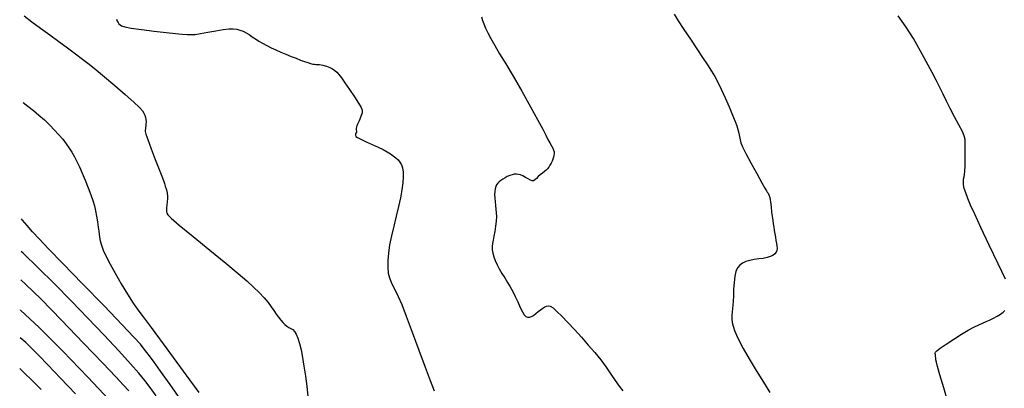
# Model space of a CAD drawing. Extents: x 349719 to 352919, y 1045800 to 1048800.
# Drawn here: x 350583 to 350834, y 1047350 to 1047444 of the extents above; entities that cross this region are included whole.
import ezdxf

# ---------------------------------------------------------------- set-up
doc = ezdxf.new("R2010")
doc.units = 0
doc.header["$MEASUREMENT"] = 0
doc.layers.add('INDEX', color=1, linetype='CONTINUOUS')
doc.layers.add('INTER', color=33, linetype='CONTINUOUS')

msp = doc.modelspace()

# ---------------------------------------------------------------- linework, layer by layer
at = {"layer": 'INDEX', "linetype": 'CONTINUOUS'}
for points, elevation in [([(350750.01, 1047445.22), (350751.04, 1047443.52), (350752.47, 1047441.32), (350754.13, 1047438.83), (350755.79, 1047436.37), (350755.79, 1047436.37), (350757.24, 1047434.19), (350758.47, 1047432.32), (350759.49, 1047430.71), (350759.49, 1047430.71), (350760.34, 1047429.31), (350761.13, 1047427.87), (350761.98, 1047426.13), (350761.98, 1047426.13), (350762.97, 1047423.95), (350764, 1047421.6), (350764.9, 1047419.49), (350764.9, 1047419.49), (350765.55, 1047417.92), (350765.98, 1047416.77), (350766.27, 1047415.83), (350766.27, 1047415.83), (350766.48, 1047414.92), (350766.64, 1047414.04), (350766.8, 1047413.22), (350766.8, 1047413.22), (350767.02, 1047412.44), (350767.44, 1047411.42), (350768.27, 1047409.78), (350768.27, 1047409.78), (350769.58, 1047407.35), (350771.08, 1047404.63), (350772.37, 1047402.31), (350772.37, 1047402.31), (350773.14, 1047400.89), (350773.52, 1047400.2), (350773.72, 1047399.89), (350773.72, 1047399.89), (350773.94, 1047399.64), (350774.17, 1047399.25), (350774.39, 1047398.56), (350774.39, 1047398.56), (350774.57, 1047397.46), (350774.72, 1047396.14), (350774.85, 1047394.82), (350774.85, 1047394.82), (350775, 1047393.7), (350775.14, 1047392.74), (350775.28, 1047391.87), (350775.28, 1047391.87), (350775.41, 1047391.01), (350775.53, 1047390.16), (350775.66, 1047389.3), (350775.66, 1047389.3), (350775.8, 1047388.45), (350775.94, 1047387.63), (350776.08, 1047386.87), (350776.08, 1047386.87), (350776.2, 1047386.2), (350776.25, 1047385.59), (350776.21, 1047385.06), (350776.21, 1047385.06), (350776.01, 1047384.59), (350775.66, 1047384.17), (350775.16, 1047383.8), (350775.16, 1047383.8), (350774.49, 1047383.49), (350773.68, 1047383.24), (350772.71, 1047383.05), (350772.71, 1047383.05), (350771.6, 1047382.9), (350770.43, 1047382.75), (350769.31, 1047382.54), (350769.31, 1047382.54), (350768.31, 1047382.23), (350767.46, 1047381.81), (350766.74, 1047381.28), (350766.74, 1047381.28), (350766.17, 1047380.62), (350765.74, 1047379.73), (350765.44, 1047378.51), (350765.44, 1047378.51), (350765.26, 1047376.91), (350765.16, 1047375.15), (350765.1, 1047373.5), (350765.1, 1047373.5), (350765.03, 1047372.18), (350764.95, 1047371.14), (350764.87, 1047370.25), (350764.87, 1047370.25), (350764.77, 1047369.41), (350764.71, 1047368.57), (350764.71, 1047367.69), (350764.71, 1047367.69), (350764.82, 1047366.76), (350765.05, 1047365.76), (350765.38, 1047364.69), (350765.38, 1047364.69), (350765.85, 1047363.52), (350766.55, 1047362.06), (350767.63, 1047360.09), (350769.15, 1047357.47), (350770.93, 1047354.5), (350772.74, 1047351.55), (350772.74, 1047351.55), (350774.4, 1047348.92)], 2350), ([(350624.28, 1047347.07), (350621.51, 1047350.94), (350619.06, 1047354.37), (350619.06, 1047354.37), (350617.24, 1047356.89), (350615.93, 1047358.64), (350614.93, 1047359.95), (350614.93, 1047359.95), (350613.92, 1047361.19), (350612.29, 1047363.02), (350609.33, 1047366.14), (350609.33, 1047366.14), (350604.66, 1047370.96), (350599.19, 1047376.57), (350594.17, 1047381.71), (350594.17, 1047381.71), (350590.55, 1047385.45), (350588.13, 1047387.99), (350586.44, 1047389.82), (350586.44, 1047389.82), (350585.06, 1047391.38), (350583.86, 1047392.81), (350583.64, 1047393.11)], 2360), ([(350583.17, 1047355), (350584.24, 1047354.03), (350586.38, 1047351.98), (350586.38, 1047351.98), (350588.68, 1047349.7)], 2370)]:
    msp.add_lwpolyline(points, dxfattribs=dict(at, elevation=elevation))
at = {"layer": 'INTER', "color": 33, "linetype": 'CONTINUOUS'}
for points, elevation in [([(350584.28, 1047444.82), (350586.25, 1047443.3), (350586.25, 1047443.3), (350588.49, 1047441.64), (350590.85, 1047439.92), (350593.18, 1047438.23), (350593.18, 1047438.23), (350595.36, 1047436.64), (350597.36, 1047435.15), (350599.19, 1047433.77), (350599.19, 1047433.77), (350600.9, 1047432.45), (350602.68, 1047431.02), (350604.8, 1047429.27), (350604.8, 1047429.27), (350607.38, 1047427.07), (350610.04, 1047424.77), (350612.27, 1047422.78), (350612.27, 1047422.78), (350613.68, 1047421.43), (350614.44, 1047420.59), (350614.83, 1047420), (350614.83, 1047420), (350615.09, 1047419.46), (350615.26, 1047418.91), (350615.36, 1047418.36), (350615.36, 1047418.36), (350615.38, 1047417.82), (350615.35, 1047417.3), (350615.29, 1047416.81), (350615.29, 1047416.81), (350615.24, 1047416.39), (350615.2, 1047416.01), (350615.16, 1047415.7), (350615.16, 1047415.7), (350615.16, 1047415.36), (350615.32, 1047414.69), (350615.8, 1047413.29), (350616.67, 1047410.96), (350617.73, 1047408.2), (350618.71, 1047405.7), (350618.71, 1047405.7), (350619.38, 1047403.97), (350619.79, 1047402.88), (350620.06, 1047402.11), (350620.06, 1047402.11), (350620.29, 1047401.43), (350620.48, 1047400.78), (350620.64, 1047400.17), (350620.64, 1047400.17), (350620.77, 1047399.58), (350620.85, 1047398.96), (350620.85, 1047398.27), (350620.85, 1047398.27), (350620.79, 1047397.45), (350620.68, 1047396.62), (350620.59, 1047395.88), (350620.59, 1047395.88), (350620.55, 1047395.32), (350620.57, 1047394.91), (350620.66, 1047394.56), (350620.66, 1047394.56), (350620.92, 1047394.13), (350621.8, 1047393.25), (350623.86, 1047391.49), (350623.86, 1047391.49), (350627.38, 1047388.59), (350631.67, 1047385.11), (350635.74, 1047381.8), (350635.74, 1047381.8), (350638.84, 1047379.23), (350641.08, 1047377.29), (350642.79, 1047375.73), (350642.79, 1047375.73), (350644.23, 1047374.32), (350645.46, 1047373.02), (350646.48, 1047371.82), (350646.48, 1047371.82), (350647.3, 1047370.73), (350647.97, 1047369.74), (350648.57, 1047368.85), (350648.57, 1047368.85), (350649.14, 1047368.05), (350649.7, 1047367.34), (350650.24, 1047366.73), (350650.24, 1047366.73), (350650.77, 1047366.21), (350651.29, 1047365.79), (350651.79, 1047365.46), (350651.79, 1047365.46), (350652.28, 1047365.21), (350652.76, 1047364.92), (350653.22, 1047364.46), (350653.22, 1047364.46), (350653.67, 1047363.72), (350654.09, 1047362.69), (350654.51, 1047361.36), (350654.51, 1047361.36), (350654.9, 1047359.73), (350655.28, 1047357.8), (350655.64, 1047355.58), (350655.64, 1047355.58), (350655.99, 1047353.09), (350656.33, 1047350.47), (350656.66, 1047347.92)], 2356), ([(350700.86, 1047444.52), (350701.15, 1047443.64), (350701.49, 1047442.72), (350701.93, 1047441.68), (350701.93, 1047441.68), (350702.51, 1047440.46), (350703.27, 1047438.99), (350704.26, 1047437.25), (350704.26, 1047437.25), (350705.51, 1047435.15), (350707.06, 1047432.58), (350708.96, 1047429.39), (350708.96, 1047429.39), (350711.16, 1047425.57), (350713.38, 1047421.65), (350715.24, 1047418.26), (350716.49, 1047415.91), (350717.26, 1047414.39), (350717.79, 1047413.34), (350717.79, 1047413.34), (350718.28, 1047412.48), (350718.71, 1047411.73), (350719.06, 1047411.11), (350719.06, 1047411.11), (350719.27, 1047410.59), (350719.37, 1047410.14), (350719.39, 1047409.71), (350719.39, 1047409.71), (350719.35, 1047409.27), (350719.24, 1047408.79), (350719.08, 1047408.29), (350719.08, 1047408.29), (350718.87, 1047407.76), (350718.61, 1047407.24), (350718.34, 1047406.73), (350718.34, 1047406.73), (350718.05, 1047406.28), (350717.74, 1047405.87), (350717.37, 1047405.48), (350717.37, 1047405.48), (350716.91, 1047405.12), (350716.4, 1047404.74), (350715.86, 1047404.33), (350715.86, 1047404.33), (350715.34, 1047403.85), (350714.87, 1047403.39), (350714.46, 1047403.02), (350714.46, 1047403.02), (350714.12, 1047402.81), (350713.79, 1047402.78), (350713.37, 1047402.93), (350713.37, 1047402.93), (350712.8, 1047403.25), (350712.13, 1047403.65), (350711.46, 1047404.02), (350711.46, 1047404.02), (350710.86, 1047404.28), (350710.31, 1047404.43), (350709.78, 1047404.48), (350709.78, 1047404.48), (350709.23, 1047404.45), (350708.67, 1047404.34), (350708.08, 1047404.16), (350708.08, 1047404.16), (350707.47, 1047403.9), (350706.88, 1047403.58), (350706.32, 1047403.24), (350706.32, 1047403.24), (350705.82, 1047402.88), (350705.39, 1047402.52), (350705.03, 1047402.15), (350705.03, 1047402.15), (350704.73, 1047401.76), (350704.5, 1047401.31), (350704.34, 1047400.77), (350704.34, 1047400.77), (350704.25, 1047400.08), (350704.22, 1047399.28), (350704.25, 1047398.4), (350704.25, 1047398.4), (350704.34, 1047397.48), (350704.45, 1047396.54), (350704.56, 1047395.6), (350704.56, 1047395.6), (350704.64, 1047394.66), (350704.67, 1047393.67), (350704.63, 1047392.55), (350704.63, 1047392.55), (350704.49, 1047391.25), (350704.28, 1047389.91), (350704.06, 1047388.68), (350704.06, 1047388.68), (350703.85, 1047387.68), (350703.7, 1047386.85), (350703.62, 1047386.07), (350703.62, 1047386.07), (350703.64, 1047385.26), (350703.78, 1047384.38), (350704.03, 1047383.46), (350704.03, 1047383.46), (350704.38, 1047382.48), (350704.84, 1047381.44), (350705.41, 1047380.35), (350705.41, 1047380.35), (350706.09, 1047379.21), (350706.81, 1047378.05), (350707.53, 1047376.9), (350707.53, 1047376.9), (350708.21, 1047375.79), (350708.85, 1047374.64), (350709.48, 1047373.38), (350709.48, 1047373.38), (350710.12, 1047371.97), (350710.74, 1047370.58), (350711.3, 1047369.42), (350711.78, 1047368.65), (350712.21, 1047368.24), (350712.64, 1047368.08), (350712.64, 1047368.08), (350713.1, 1047368.08), (350713.61, 1047368.24), (350714.17, 1047368.54), (350714.17, 1047368.54), (350714.76, 1047368.98), (350715.37, 1047369.49), (350715.96, 1047369.98), (350715.96, 1047369.98), (350716.52, 1047370.39), (350717.02, 1047370.7), (350717.48, 1047370.91), (350717.48, 1047370.91), (350717.91, 1047371), (350718.42, 1047370.87), (350719.12, 1047370.42), (350719.12, 1047370.42), (350720.12, 1047369.55), (350721.39, 1047368.3), (350722.9, 1047366.74), (350722.9, 1047366.74), (350724.58, 1047364.93), (350726.35, 1047362.97), (350728.11, 1047360.98), (350728.11, 1047360.98), (350729.75, 1047359.05), (350731.27, 1047357.18), (350732.65, 1047355.35), (350732.65, 1047355.35), (350733.88, 1047353.58), (350734.99, 1047351.93), (350736, 1047350.5), (350736, 1047350.5), (350736.93, 1047349.34)], 2352), ([(350834.48, 1047377.75), (350832.63, 1047381.68), (350830.34, 1047386.44), (350828.19, 1047390.93), (350828.19, 1047390.93), (350826.62, 1047394.28), (350825.57, 1047396.61), (350824.85, 1047398.32), (350824.85, 1047398.32), (350824.32, 1047399.7), (350823.95, 1047400.85), (350823.75, 1047401.79), (350823.75, 1047401.79), (350823.72, 1047402.56), (350823.79, 1047403.21), (350823.91, 1047403.8), (350823.91, 1047403.8), (350824.03, 1047404.41), (350824.11, 1047405.24), (350824.17, 1047406.52), (350824.17, 1047406.52), (350824.19, 1047408.36), (350824.2, 1047410.41), (350824.19, 1047412.17), (350824.19, 1047412.17), (350824.15, 1047413.34), (350823.95, 1047414.24), (350823.46, 1047415.36), (350823.46, 1047415.36), (350822.58, 1047417.04), (350821.47, 1047419.09), (350820.35, 1047421.19), (350820.35, 1047421.19), (350819.4, 1047423.08), (350818.55, 1047424.82), (350817.71, 1047426.57), (350817.71, 1047426.57), (350816.78, 1047428.42), (350815.79, 1047430.34), (350814.77, 1047432.25), (350814.77, 1047432.25), (350813.77, 1047434.09), (350812.79, 1047435.83), (350811.86, 1047437.46), (350811.86, 1047437.46), (350810.97, 1047438.98), (350810.08, 1047440.43), (350809.12, 1047441.88), (350809.12, 1047441.88), (350808.09, 1047443.37), (350807.06, 1047444.78)], 2348), ([(350607.82, 1047443.93), (350608.04, 1047443.47), (350608.04, 1047443.47), (350608.26, 1047443.08), (350608.48, 1047442.75), (350608.75, 1047442.47), (350608.75, 1047442.47), (350609.13, 1047442.23), (350609.95, 1047441.98), (350611.59, 1047441.68), (350611.59, 1047441.68), (350614.25, 1047441.31), (350617.44, 1047440.91), (350620.49, 1047440.56), (350620.49, 1047440.56), (350622.86, 1047440.3), (350624.59, 1047440.13), (350625.86, 1047440.04), (350625.86, 1047440.04), (350626.89, 1047440.01), (350627.93, 1047440.07), (350629.27, 1047440.26), (350629.27, 1047440.26), (350631.1, 1047440.6), (350633.16, 1047440.99), (350635.05, 1047441.31), (350635.05, 1047441.31), (350636.5, 1047441.47), (350637.59, 1047441.47), (350638.48, 1047441.35), (350638.48, 1047441.35), (350639.31, 1047441.14), (350640.12, 1047440.85), (350640.91, 1047440.46), (350640.91, 1047440.46), (350641.67, 1047440), (350642.44, 1047439.47), (350643.25, 1047438.92), (350643.25, 1047438.92), (350644.14, 1047438.36), (350645.1, 1047437.8), (350646.14, 1047437.24), (350646.14, 1047437.24), (350647.25, 1047436.68), (350648.44, 1047436.12), (350649.71, 1047435.56), (350649.71, 1047435.56), (350651.04, 1047435), (350652.37, 1047434.46), (350653.64, 1047433.97), (350653.64, 1047433.97), (350654.77, 1047433.54), (350655.76, 1047433.18), (350656.6, 1047432.89), (350656.6, 1047432.89), (350657.3, 1047432.67), (350657.87, 1047432.52), (350658.32, 1047432.44), (350658.32, 1047432.44), (350658.68, 1047432.43), (350659.07, 1047432.42), (350659.63, 1047432.36), (350659.63, 1047432.36), (350660.42, 1047432.2), (350661.35, 1047431.95), (350662.23, 1047431.64), (350662.93, 1047431.3), (350663.5, 1047430.91), (350664.01, 1047430.44), (350664.01, 1047430.44), (350664.53, 1047429.85), (350665.19, 1047429.01), (350666.08, 1047427.75), (350666.08, 1047427.75), (350667.25, 1047426.02), (350668.49, 1047424.14), (350669.55, 1047422.53), (350669.55, 1047422.53), (350670.21, 1047421.47), (350670.49, 1047420.76), (350670.43, 1047420.06), (350670.43, 1047420.06), (350670.12, 1047419.12), (350669.7, 1047418.08), (350669.3, 1047417.18), (350669.3, 1047417.18), (350669.05, 1047416.57), (350668.93, 1047416.2), (350668.91, 1047415.94), (350668.91, 1047415.94), (350668.96, 1047415.71), (350669, 1047415.47), (350668.99, 1047415.21), (350668.99, 1047415.21), (350668.89, 1047414.93), (350668.78, 1047414.65), (350668.74, 1047414.37), (350668.74, 1047414.37), (350668.88, 1047414.1), (350669.3, 1047413.79), (350670.15, 1047413.35), (350670.15, 1047413.35), (350671.46, 1047412.74), (350673.02, 1047412.04), (350674.55, 1047411.34), (350674.55, 1047411.34), (350675.81, 1047410.73), (350676.82, 1047410.19), (350677.66, 1047409.67), (350677.66, 1047409.67), (350678.4, 1047409.15), (350679.06, 1047408.62), (350679.63, 1047408.09), (350679.63, 1047408.09), (350680.11, 1047407.53), (350680.49, 1047406.88), (350680.76, 1047406.07), (350680.76, 1047406.07), (350680.9, 1047405.03), (350680.92, 1047403.76), (350680.81, 1047402.24), (350680.81, 1047402.24), (350680.58, 1047400.48), (350680.22, 1047398.49), (350679.73, 1047396.25), (350679.73, 1047396.25), (350679.13, 1047393.8), (350678.5, 1047391.26), (350677.92, 1047388.78), (350677.92, 1047388.78), (350677.47, 1047386.47), (350677.16, 1047384.38), (350677.01, 1047382.48), (350677.01, 1047382.48), (350676.99, 1047380.8), (350677.12, 1047379.32), (350677.4, 1047378.05), (350677.4, 1047378.05), (350677.82, 1047376.96), (350678.35, 1047375.92), (350678.97, 1047374.78), (350678.97, 1047374.78), (350679.67, 1047373.35), (350680.54, 1047371.33), (350681.71, 1047368.35), (350681.71, 1047368.35), (350683.23, 1047364.27), (350684.91, 1047359.68), (350686.49, 1047355.36), (350686.49, 1047355.36), (350687.78, 1047351.95), (350688.82, 1047349.34)], 2354), ([(350584.01, 1047422.74), (350585.23, 1047421.8), (350586.67, 1047420.66), (350588.05, 1047419.5), (350589.45, 1047418.27), (350590.81, 1047416.99), (350592.07, 1047415.72), (350592.07, 1047415.72), (350593.18, 1047414.51), (350594.16, 1047413.35), (350595.02, 1047412.23), (350595.02, 1047412.23), (350595.78, 1047411.14), (350596.48, 1047410.04), (350597.13, 1047408.9), (350597.13, 1047408.9), (350597.75, 1047407.69), (350598.39, 1047406.34), (350599.08, 1047404.75), (350599.08, 1047404.75), (350599.84, 1047402.91), (350600.61, 1047400.98), (350601.29, 1047399.21), (350601.29, 1047399.21), (350601.8, 1047397.74), (350602.2, 1047396.46), (350602.51, 1047395.17), (350602.51, 1047395.17), (350602.78, 1047393.75), (350603.01, 1047392.31), (350603.2, 1047391.02), (350603.2, 1047391.02), (350603.33, 1047390.01), (350603.44, 1047389.19), (350603.55, 1047388.4), (350603.55, 1047388.4), (350603.72, 1047387.5), (350604, 1047386.43), (350604.47, 1047385.12), (350604.47, 1047385.12), (350605.21, 1047383.51), (350606.23, 1047381.56), (350607.52, 1047379.24), (350607.52, 1047379.24), (350609.07, 1047376.6), (350610.67, 1047373.94), (350612.12, 1047371.66), (350612.12, 1047371.66), (350613.31, 1047369.94), (350614.65, 1047368.15), (350616.68, 1047365.46), (350616.68, 1047365.46), (350619.72, 1047361.33), (350623.21, 1047356.54), (350626.42, 1047352.15), (350626.42, 1047352.15), (350628.8, 1047348.91)], 2358), ([(350617.98, 1047348.04), (350616.41, 1047350.18), (350616.41, 1047350.18), (350615.05, 1047351.97), (350613.53, 1047353.82), (350611.43, 1047356.21), (350611.43, 1047356.21), (350608.42, 1047359.5), (350604.69, 1047363.49), (350600.56, 1047367.85), (350596.28, 1047372.26), (350592.02, 1047376.57), (350587.9, 1047380.64), (350587.9, 1047380.64), (350584.04, 1047384.34), (350583.54, 1047384.82)], 2362), ([(350583.45, 1047377.62), (350584.67, 1047376.5), (350588.6, 1047372.64), (350588.6, 1047372.64), (350593.82, 1047367.33), (350599.46, 1047361.49), (350604.37, 1047356.36), (350604.37, 1047356.36), (350607.67, 1047352.88), (350609.67, 1047350.73), (350610.96, 1047349.29)], 2364), ([(350605.99, 1047347.04), (350600.54, 1047352.82), (350594.18, 1047359.44), (350588.16, 1047365.47), (350588.16, 1047365.47), (350583.41, 1047369.88), (350583.35, 1047369.93)], 2366), ([(350819.82, 1047346.21), (350818.71, 1047350.05), (350817.75, 1047353.39), (350817.15, 1047355.49), (350816.86, 1047356.59), (350816.74, 1047357.19), (350816.74, 1047357.19), (350816.67, 1047357.68), (350816.62, 1047358.12), (350816.58, 1047358.47), (350816.58, 1047358.47), (350816.55, 1047358.71), (350816.54, 1047358.88), (350816.55, 1047359.01), (350816.55, 1047359.01), (350816.62, 1047359.19), (350816.97, 1047359.54), (350817.83, 1047360.19), (350817.83, 1047360.19), (350819.35, 1047361.23), (350821.27, 1047362.48), (350823.24, 1047363.71), (350823.24, 1047363.71), (350824.97, 1047364.73), (350826.42, 1047365.54), (350827.63, 1047366.14), (350827.63, 1047366.14), (350828.63, 1047366.58), (350829.52, 1047366.95), (350830.41, 1047367.34), (350830.41, 1047367.34), (350831.37, 1047367.82), (350832.33, 1047368.35), (350833.18, 1047368.87), (350833.18, 1047368.87), (350833.83, 1047369.34), (350834.31, 1047369.77)], 2348), ([(350597.41, 1047348.56), (350593.59, 1047352.54), (350590.33, 1047355.92), (350590.33, 1047355.92), (350588.05, 1047358.28), (350586.59, 1047359.8), (350585.6, 1047360.8), (350585.6, 1047360.8), (350584.71, 1047361.64), (350583.26, 1047362.81)], 2368)]:
    msp.add_lwpolyline(points, dxfattribs=dict(at, elevation=elevation))

doc.saveas('drawing.dxf')
